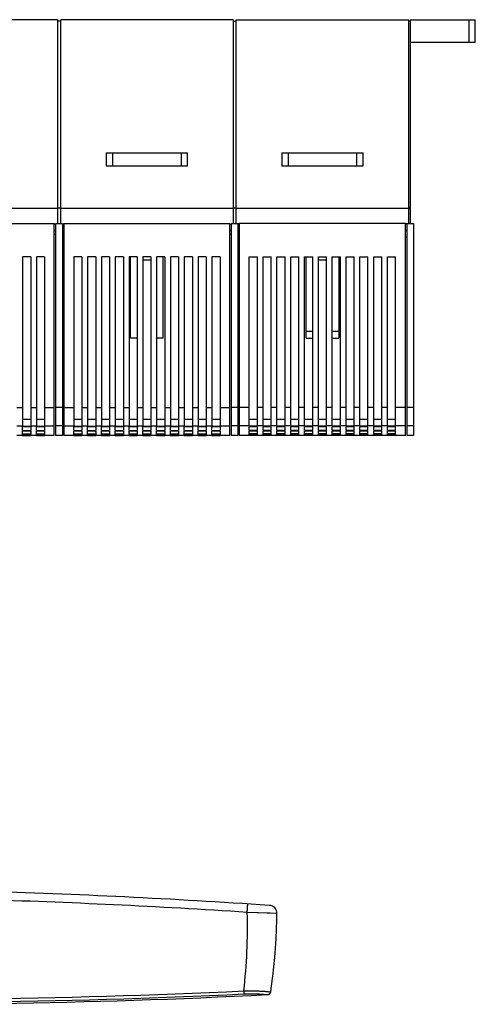
# Model space of a CAD drawing. Units: millimetres. Extents: x -293 to 737, y -317 to 611.
# Drawn here: x 240 to 380, y -317 to -14 of the extents above; entities that cross this region are included whole.
import ezdxf

# ---------------------------------------------------------------- set-up
doc = ezdxf.new("R2010")
doc.units = ezdxf.units.MM
doc.header["$LTSCALE"] = 23.1
doc.layers.get('0').update_dxf_attribs({"linetype": 'CONTINUOUS'})
doc.layers.add('EDGE_FEAT', color=7, linetype='CONTINUOUS')

msp = doc.modelspace()

# ---------------------------------------------------------------- linework, layer by layer
at = {"color": 7, "linetype": 'Continuous'}
for p, q in [((251.2, -13.85), (198.2, -13.85)), ((251.2, -13.85), (251.2, -76.59)), ((252.2, -14.35), (251.2, -14.35)), ((252.2, -76.59), (252.2, -13.85)), ((305.2, -13.85), (252.2, -13.85)), ((305.2, -13.85), (305.2, -76.59)), ((305.2, -14.35), (306.2, -14.35)), ((306.2, -76.59), (306.2, -13.85)), ((306.2, -13.85), (359.2, -13.85)), ((359.2, -13.85), (359.2, -76.59)), ((359.2, -14.35), (359.7, -14.35)), ((359.7, -13.85), (359.7, -76.59)), ((359.7, -13.85), (379.7, -13.85)), ((377.7, -13.85), (377.7, -20.85)), ((379.7, -20.85), (379.7, -13.85)), ((379.7, -20.85), (359.7, -20.85)), ((266.2, -54.85), (266.2, -58.85)), ((266.2, -54.85), (291.2, -54.85)), ((268.2, -58.85), (268.2, -54.85)), ((289.2, -54.85), (289.2, -58.85)), ((291.2, -58.85), (291.2, -54.85)), ((320.2, -54.85), (320.2, -58.85)), ((320.2, -54.85), (345.2, -54.85)), ((322.2, -58.85), (322.2, -54.85)), ((343.2, -54.85), (343.2, -58.85)), ((345.2, -58.85), (345.2, -54.85)), ((266.2, -58.85), (291.2, -58.85)), ((320.2, -58.85), (345.2, -58.85)), ((251.2, -71.91), (198.2, -71.91)), ((252.2, -71.88), (251.2, -71.88)), ((305.2, -71.91), (252.2, -71.91)), ((306.2, -71.88), (305.2, -71.88)), ((359.2, -71.91), (306.2, -71.91)), ((359.7, -71.88), (359.2, -71.88)), ((199.2, -76.59), (250.2, -76.59)), ((250.2, -141.85), (250.2, -76.59)), ((250.2, -76.62), (250.7, -76.62)), ((250.2, -78.61), (250.7, -78.61)), ((250.2, -78.77), (250.7, -78.77)), ((250.7, -141.85), (250.7, -76.59)), ((250.7, -76.59), (252.7, -76.59)), ((252.7, -76.59), (252.7, -141.85)), ((252.7, -76.62), (253.2, -76.62)), ((252.7, -78.61), (253.2, -78.61)), ((252.7, -78.77), (253.2, -78.77)), ((253.2, -76.59), (253.2, -141.85)), ((253.2, -76.59), (304.2, -76.59)), ((304.2, -141.85), (304.2, -76.59)), ((304.2, -76.62), (304.7, -76.62)), ((304.2, -78.61), (304.7, -78.61)), ((304.2, -78.77), (304.7, -78.77)), ((304.7, -141.85), (304.7, -76.59)), ((304.7, -76.59), (306.7, -76.59)), ((306.7, -76.59), (306.7, -141.85)), ((306.7, -76.6), (307.2, -76.6)), ((306.7, -78.6), (307.2, -78.6)), ((306.7, -78.77), (307.2, -78.77)), ((307.2, -141.85), (307.2, -76.59)), ((358.2, -76.59), (307.2, -76.59)), ((358.2, -141.85), (358.2, -76.59)), ((358.2, -76.6), (358.7, -76.6)), ((358.2, -78.6), (358.7, -78.6)), ((358.2, -78.77), (358.7, -78.77)), ((358.7, -76.59), (360.7, -76.59)), ((358.7, -141.85), (358.7, -76.59)), ((360.7, -76.59), (360.7, -141.85)), ((250.2, -79.87), (250.7, -79.87)), ((252.7, -79.87), (253.2, -79.87)), ((304.2, -79.87), (304.7, -79.87)), ((306.7, -80.82), (307.2, -80.82)), ((358.2, -80.82), (358.7, -80.82)), ((240.45, -86.85), (240.45, -138.89)), ((242.95, -86.85), (240.45, -86.85)), ((242.95, -86.85), (242.95, -138.89)), ((244.7, -86.85), (244.7, -138.89)), ((247.2, -86.85), (244.7, -86.85)), ((247.2, -86.85), (247.2, -138.89)), ((256.2, -86.85), (256.2, -138.89)), ((258.7, -86.85), (256.2, -86.85)), ((258.7, -86.85), (258.7, -138.89)), ((260.45, -86.85), (260.45, -138.89)), ((262.95, -86.85), (260.45, -86.85)), ((262.95, -86.85), (262.95, -138.89)), ((264.7, -86.85), (264.7, -138.89)), ((267.2, -86.85), (264.7, -86.85)), ((267.2, -86.85), (267.2, -138.89)), ((268.95, -86.85), (268.95, -138.89)), ((271.45, -86.85), (268.95, -86.85)), ((271.45, -86.85), (271.45, -138.89)), ((273.2, -86.85), (273.2, -138.89)), ((275.7, -86.85), (273.2, -86.85)), ((273.7, -111.85), (273.7, -86.85)), ((275.7, -86.85), (275.7, -138.89)), ((277.45, -86.85), (277.45, -138.89)), ((279.95, -86.85), (277.45, -86.85)), ((279.95, -87.85), (277.45, -87.85)), ((279.95, -86.85), (279.95, -138.89)), ((281.7, -86.85), (281.7, -138.89)), ((284.2, -86.85), (281.7, -86.85)), ((283.7, -111.85), (283.7, -86.85)), ((284.2, -86.85), (284.2, -138.89)), ((285.95, -86.85), (285.95, -138.89)), ((288.45, -86.85), (285.95, -86.85)), ((288.45, -86.85), (288.45, -138.89)), ((290.2, -86.85), (290.2, -138.89)), ((292.7, -86.85), (290.2, -86.85)), ((292.7, -86.85), (292.7, -138.89)), ((294.45, -86.85), (294.45, -138.89)), ((296.95, -86.85), (294.45, -86.85)), ((296.95, -86.85), (296.95, -138.89)), ((298.7, -86.85), (298.7, -138.89)), ((301.2, -86.85), (298.7, -86.85)), ((301.2, -86.85), (301.2, -138.89)), ((310.2, -138.89), (310.2, -86.85)), ((310.2, -86.85), (312.7, -86.85)), ((312.7, -138.89), (312.7, -86.85)), ((314.45, -86.85), (316.95, -86.85)), ((314.45, -138.89), (314.45, -86.85)), ((316.95, -138.89), (316.95, -86.85)), ((318.7, -86.85), (321.2, -86.85)), ((318.7, -138.89), (318.7, -86.85)), ((321.2, -138.89), (321.2, -86.85)), ((322.95, -86.85), (325.45, -86.85)), ((322.95, -138.89), (322.95, -86.85)), ((325.45, -138.89), (325.45, -86.85)), ((327.2, -86.85), (329.7, -86.85)), ((327.2, -138.89), (327.2, -86.85)), ((327.7, -111.85), (327.7, -86.85)), ((329.7, -138.89), (329.7, -86.85)), ((331.45, -86.85), (333.95, -86.85)), ((331.45, -138.89), (331.45, -86.85)), ((333.95, -87.85), (331.45, -87.85)), ((333.95, -138.89), (333.95, -86.85)), ((335.7, -86.85), (338.2, -86.85)), ((335.7, -138.89), (335.7, -86.85)), ((337.7, -86.85), (337.7, -111.85)), ((338.2, -138.89), (338.2, -86.85)), ((339.95, -86.85), (342.45, -86.85)), ((339.95, -138.89), (339.95, -86.85)), ((342.45, -138.89), (342.45, -86.85)), ((344.2, -86.85), (346.7, -86.85)), ((344.2, -138.89), (344.2, -86.85)), ((346.7, -138.89), (346.7, -86.85)), ((348.45, -86.85), (350.95, -86.85)), ((348.45, -138.89), (348.45, -86.85)), ((350.95, -138.89), (350.95, -86.85)), ((352.7, -86.85), (355.2, -86.85)), ((352.7, -138.89), (352.7, -86.85)), ((355.2, -138.89), (355.2, -86.85)), ((275.7, -111.85), (273.7, -111.85)), ((283.7, -111.85), (281.7, -111.85)), ((329.7, -109.85), (327.7, -109.85)), ((327.7, -111.85), (329.7, -111.85)), ((337.7, -109.85), (335.7, -109.85)), ((335.7, -111.85), (337.7, -111.85)), ((238.7, -133.22), (240.45, -133.22)), ((242.95, -133.22), (244.7, -133.22)), ((247.2, -133.22), (250.2, -133.22)), ((252.7, -133.22), (250.7, -133.22)), ((253.2, -133.22), (256.2, -133.22)), ((258.7, -133.22), (260.45, -133.22)), ((262.95, -133.22), (264.7, -133.22)), ((267.2, -133.22), (268.95, -133.22)), ((271.45, -133.22), (273.2, -133.22)), ((275.7, -133.22), (277.45, -133.22)), ((279.95, -133.22), (281.7, -133.22)), ((284.2, -133.22), (285.95, -133.22)), ((288.45, -133.22), (290.2, -133.22)), ((292.7, -133.22), (294.45, -133.22)), ((296.95, -133.22), (298.7, -133.22)), ((301.2, -133.22), (304.2, -133.22)), ((306.7, -133.22), (304.7, -133.22)), ((310.2, -133.22), (307.2, -133.22)), ((314.45, -133.22), (312.7, -133.22)), ((318.7, -133.22), (316.95, -133.22)), ((322.95, -133.22), (321.2, -133.22)), ((327.2, -133.22), (325.45, -133.22)), ((331.45, -133.22), (329.7, -133.22)), ((335.7, -133.22), (333.95, -133.22)), ((339.95, -133.22), (338.2, -133.22)), ((344.2, -133.22), (342.45, -133.22)), ((348.45, -133.22), (346.7, -133.22)), ((352.7, -133.22), (350.95, -133.22)), ((358.2, -133.22), (355.2, -133.22)), ((360.7, -133.22), (358.7, -133.22)), ((238.7, -138.88), (240.45, -138.88)), ((242.95, -136.88), (240.45, -136.88)), ((240.45, -138.89), (242.95, -138.89)), ((240.45, -140.31), (240.45, -139.12)), ((242.95, -139.12), (240.45, -139.12)), ((242.95, -138.88), (244.7, -138.88)), ((242.95, -139.12), (242.95, -140.31)), ((247.2, -136.88), (244.7, -136.88)), ((244.7, -138.89), (247.2, -138.89)), ((244.7, -140.31), (244.7, -139.12)), ((247.2, -139.12), (244.7, -139.12)), ((247.2, -138.88), (250.2, -138.88)), ((247.2, -139.12), (247.2, -140.31)), ((252.7, -138.88), (250.7, -138.88)), ((253.2, -138.88), (256.2, -138.88)), ((258.7, -136.88), (256.2, -136.88)), ((256.2, -138.89), (258.7, -138.89)), ((258.7, -139.12), (256.2, -139.12)), ((256.2, -140.31), (256.2, -139.12)), ((258.7, -138.88), (260.45, -138.88)), ((258.7, -139.12), (258.7, -140.31)), ((262.95, -136.88), (260.45, -136.88)), ((260.45, -138.89), (262.95, -138.89)), ((262.95, -139.12), (260.45, -139.12)), ((260.45, -140.31), (260.45, -139.12)), ((262.95, -138.88), (264.7, -138.88)), ((262.95, -139.12), (262.95, -140.31)), ((267.2, -136.88), (264.7, -136.88)), ((264.7, -138.89), (267.2, -138.89)), ((267.2, -139.12), (264.7, -139.12)), ((264.7, -140.31), (264.7, -139.12)), ((267.2, -138.88), (268.95, -138.88)), ((267.2, -139.12), (267.2, -140.31)), ((271.45, -136.88), (268.95, -136.88)), ((268.95, -138.89), (271.45, -138.89)), ((271.45, -139.12), (268.95, -139.12)), ((268.95, -140.31), (268.95, -139.12)), ((271.45, -138.88), (273.2, -138.88)), ((271.45, -139.12), (271.45, -140.31)), ((275.7, -136.88), (273.2, -136.88)), ((273.2, -138.89), (275.7, -138.89)), ((275.7, -139.12), (273.2, -139.12)), ((273.2, -140.31), (273.2, -139.12)), ((275.7, -138.88), (277.45, -138.88)), ((275.7, -139.12), (275.7, -140.31)), ((279.95, -136.88), (277.45, -136.88)), ((277.45, -138.89), (279.95, -138.89)), ((279.95, -139.12), (277.45, -139.12)), ((277.45, -140.31), (277.45, -139.12)), ((279.95, -138.88), (281.7, -138.88)), ((279.95, -139.12), (279.95, -140.31)), ((284.2, -136.88), (281.7, -136.88)), ((281.7, -138.89), (284.2, -138.89)), ((284.2, -139.12), (281.7, -139.12)), ((281.7, -140.31), (281.7, -139.12)), ((284.2, -138.88), (285.95, -138.88)), ((284.2, -139.12), (284.2, -140.31)), ((288.45, -136.88), (285.95, -136.88)), ((285.95, -138.89), (288.45, -138.89)), ((288.45, -139.12), (285.95, -139.12)), ((285.95, -140.31), (285.95, -139.12)), ((288.45, -138.88), (290.2, -138.88)), ((288.45, -139.12), (288.45, -140.31)), ((292.7, -136.88), (290.2, -136.88)), ((290.2, -138.89), (292.7, -138.89)), ((292.7, -139.12), (290.2, -139.12)), ((290.2, -140.31), (290.2, -139.12)), ((292.7, -138.88), (294.45, -138.88)), ((292.7, -139.12), (292.7, -140.31)), ((296.95, -136.88), (294.45, -136.88)), ((294.45, -138.89), (296.95, -138.89)), ((296.95, -139.12), (294.45, -139.12)), ((294.45, -140.31), (294.45, -139.12)), ((296.95, -138.88), (298.7, -138.88)), ((296.95, -139.12), (296.95, -140.31)), ((301.2, -136.88), (298.7, -136.88)), ((298.7, -138.89), (301.2, -138.89)), ((301.2, -139.12), (298.7, -139.12)), ((298.7, -140.31), (298.7, -139.12)), ((301.2, -138.88), (304.2, -138.88)), ((301.2, -139.12), (301.2, -140.31)), ((306.7, -138.88), (304.7, -138.88)), ((310.2, -138.88), (307.2, -138.88)), ((312.7, -136.88), (310.2, -136.88)), ((312.7, -138.89), (310.2, -138.89)), ((312.7, -139.12), (310.2, -139.12)), ((310.2, -140.31), (310.2, -139.12)), ((314.45, -138.88), (312.7, -138.88)), ((312.7, -140.31), (312.7, -139.12)), ((316.95, -136.88), (314.45, -136.88)), ((316.95, -138.89), (314.45, -138.89)), ((316.95, -139.12), (314.45, -139.12)), ((314.45, -140.31), (314.45, -139.12)), ((318.7, -138.88), (316.95, -138.88)), ((316.95, -140.31), (316.95, -139.12)), ((321.2, -136.88), (318.7, -136.88)), ((321.2, -138.89), (318.7, -138.89)), ((321.2, -139.12), (318.7, -139.12)), ((318.7, -140.31), (318.7, -139.12)), ((322.95, -138.88), (321.2, -138.88)), ((321.2, -140.31), (321.2, -139.12)), ((325.45, -136.88), (322.95, -136.88)), ((325.45, -138.89), (322.95, -138.89)), ((325.45, -139.12), (322.95, -139.12)), ((322.95, -140.31), (322.95, -139.12)), ((327.2, -138.88), (325.45, -138.88)), ((325.45, -140.31), (325.45, -139.12)), ((329.7, -136.88), (327.2, -136.88)), ((329.7, -138.89), (327.2, -138.89)), ((329.7, -139.12), (327.2, -139.12)), ((327.2, -140.31), (327.2, -139.12)), ((331.45, -138.88), (329.7, -138.88)), ((329.7, -140.31), (329.7, -139.12)), ((333.95, -136.88), (331.45, -136.88)), ((333.95, -138.89), (331.45, -138.89)), ((333.95, -139.12), (331.45, -139.12)), ((331.45, -140.31), (331.45, -139.12)), ((335.7, -138.88), (333.95, -138.88)), ((333.95, -140.31), (333.95, -139.12)), ((338.2, -136.88), (335.7, -136.88)), ((338.2, -138.89), (335.7, -138.89)), ((338.2, -139.12), (335.7, -139.12)), ((335.7, -140.31), (335.7, -139.12)), ((339.95, -138.88), (338.2, -138.88)), ((338.2, -140.31), (338.2, -139.12)), ((342.45, -136.88), (339.95, -136.88)), ((342.45, -138.89), (339.95, -138.89)), ((342.45, -139.12), (339.95, -139.12)), ((339.95, -140.31), (339.95, -139.12)), ((344.2, -138.88), (342.45, -138.88)), ((342.45, -140.31), (342.45, -139.12)), ((346.7, -136.88), (344.2, -136.88)), ((346.7, -138.89), (344.2, -138.89)), ((346.7, -139.12), (344.2, -139.12)), ((344.2, -140.31), (344.2, -139.12)), ((348.45, -138.88), (346.7, -138.88)), ((346.7, -140.31), (346.7, -139.12)), ((350.95, -136.88), (348.45, -136.88)), ((350.95, -138.89), (348.45, -138.89)), ((350.95, -139.12), (348.45, -139.12)), ((348.45, -140.31), (348.45, -139.12)), ((352.7, -138.88), (350.95, -138.88)), ((350.95, -140.31), (350.95, -139.12)), ((355.2, -136.88), (352.7, -136.88)), ((355.2, -138.89), (352.7, -138.89)), ((355.2, -139.12), (352.7, -139.12)), ((352.7, -140.31), (352.7, -139.12)), ((358.2, -138.88), (355.2, -138.88)), ((355.2, -140.31), (355.2, -139.12)), ((360.7, -138.88), (358.7, -138.88)), ((240.45, -141.85), (238.7, -141.85)), ((240.45, -140.31), (242.95, -140.31)), ((240.45, -141.27), (240.45, -140.48)), ((242.95, -140.48), (240.45, -140.48)), ((240.45, -141.27), (242.95, -141.27)), ((240.45, -141.77), (240.45, -141.37)), ((242.95, -141.37), (240.45, -141.37)), ((240.45, -141.77), (242.95, -141.77)), ((240.45, -141.85), (240.45, -141.8)), ((242.95, -141.8), (240.45, -141.8)), ((242.95, -140.48), (242.95, -141.27)), ((242.95, -141.37), (242.95, -141.77)), ((242.95, -141.8), (242.95, -141.85)), ((244.7, -141.85), (242.95, -141.85)), ((244.7, -140.31), (247.2, -140.31)), ((244.7, -141.27), (244.7, -140.48)), ((247.2, -140.48), (244.7, -140.48)), ((244.7, -141.27), (247.2, -141.27)), ((244.7, -141.77), (244.7, -141.37)), ((247.2, -141.37), (244.7, -141.37)), ((244.7, -141.77), (247.2, -141.77)), ((244.7, -141.85), (244.7, -141.8)), ((247.2, -141.8), (244.7, -141.8)), ((247.2, -140.48), (247.2, -141.27)), ((247.2, -141.37), (247.2, -141.77)), ((247.2, -141.8), (247.2, -141.85)), ((250.2, -141.85), (247.2, -141.85)), ((252.7, -141.85), (250.7, -141.85)), ((256.2, -141.85), (253.2, -141.85)), ((256.2, -140.31), (258.7, -140.31)), ((258.7, -140.48), (256.2, -140.48)), ((256.2, -141.27), (256.2, -140.48)), ((256.2, -141.27), (258.7, -141.27)), ((258.7, -141.37), (256.2, -141.37)), ((256.2, -141.77), (256.2, -141.37)), ((256.2, -141.77), (258.7, -141.77)), ((258.7, -141.8), (256.2, -141.8)), ((256.2, -141.85), (256.2, -141.8)), ((258.7, -140.48), (258.7, -141.27)), ((258.7, -141.37), (258.7, -141.77)), ((258.7, -141.8), (258.7, -141.85)), ((260.45, -141.85), (258.7, -141.85)), ((260.45, -140.31), (262.95, -140.31)), ((262.95, -140.48), (260.45, -140.48)), ((260.45, -141.27), (260.45, -140.48)), ((260.45, -141.27), (262.95, -141.27)), ((262.95, -141.37), (260.45, -141.37)), ((260.45, -141.77), (260.45, -141.37)), ((260.45, -141.77), (262.95, -141.77)), ((262.95, -141.8), (260.45, -141.8)), ((260.45, -141.85), (260.45, -141.8)), ((262.95, -140.48), (262.95, -141.27)), ((262.95, -141.37), (262.95, -141.77)), ((262.95, -141.8), (262.95, -141.85)), ((264.7, -141.85), (262.95, -141.85)), ((264.7, -140.31), (267.2, -140.31)), ((267.2, -140.48), (264.7, -140.48)), ((264.7, -141.27), (264.7, -140.48)), ((264.7, -141.27), (267.2, -141.27)), ((267.2, -141.37), (264.7, -141.37)), ((264.7, -141.77), (264.7, -141.37)), ((264.7, -141.77), (267.2, -141.77)), ((267.2, -141.8), (264.7, -141.8)), ((264.7, -141.85), (264.7, -141.8)), ((267.2, -140.48), (267.2, -141.27)), ((267.2, -141.37), (267.2, -141.77)), ((267.2, -141.8), (267.2, -141.85)), ((268.95, -141.85), (267.2, -141.85)), ((268.95, -140.31), (271.45, -140.31)), ((271.45, -140.48), (268.95, -140.48)), ((268.95, -141.27), (268.95, -140.48)), ((268.95, -141.27), (271.45, -141.27)), ((271.45, -141.37), (268.95, -141.37)), ((268.95, -141.77), (268.95, -141.37)), ((268.95, -141.77), (271.45, -141.77)), ((271.45, -141.8), (268.95, -141.8)), ((268.95, -141.85), (268.95, -141.8)), ((271.45, -140.48), (271.45, -141.27)), ((271.45, -141.37), (271.45, -141.77)), ((271.45, -141.8), (271.45, -141.85)), ((285.95, -141.85), (271.45, -141.85)), ((273.2, -140.31), (275.7, -140.31)), ((275.7, -140.48), (273.2, -140.48)), ((273.2, -141.27), (273.2, -140.48)), ((273.2, -141.27), (275.7, -141.27)), ((275.7, -141.37), (273.2, -141.37)), ((273.2, -141.77), (273.2, -141.37)), ((273.2, -141.77), (275.7, -141.77)), ((275.7, -140.48), (275.7, -141.27)), ((275.7, -141.37), (275.7, -141.77)), ((277.45, -140.31), (279.95, -140.31)), ((279.95, -140.48), (277.45, -140.48)), ((277.45, -141.27), (277.45, -140.48)), ((277.45, -141.27), (279.95, -141.27)), ((279.95, -141.37), (277.45, -141.37)), ((277.45, -141.77), (277.45, -141.37)), ((277.45, -141.77), (279.95, -141.77)), ((279.95, -140.48), (279.95, -141.27)), ((279.95, -141.37), (279.95, -141.77)), ((281.7, -140.31), (284.2, -140.31)), ((284.2, -140.48), (281.7, -140.48)), ((281.7, -141.27), (281.7, -140.48)), ((281.7, -141.27), (284.2, -141.27)), ((284.2, -141.37), (281.7, -141.37)), ((281.7, -141.77), (281.7, -141.37)), ((281.7, -141.77), (284.2, -141.77)), ((284.2, -140.48), (284.2, -141.27)), ((284.2, -141.37), (284.2, -141.77)), ((285.95, -140.31), (288.45, -140.31)), ((288.45, -140.48), (285.95, -140.48)), ((285.95, -141.27), (285.95, -140.48)), ((285.95, -141.27), (288.45, -141.27)), ((288.45, -141.37), (285.95, -141.37)), ((285.95, -141.77), (285.95, -141.37)), ((285.95, -141.77), (288.45, -141.77)), ((288.45, -141.8), (285.95, -141.8)), ((285.95, -141.85), (285.95, -141.8)), ((288.45, -140.48), (288.45, -141.27)), ((288.45, -141.37), (288.45, -141.77)), ((288.45, -141.8), (288.45, -141.85)), ((290.2, -141.85), (288.45, -141.85)), ((290.2, -140.31), (292.7, -140.31)), ((292.7, -140.48), (290.2, -140.48)), ((290.2, -141.27), (290.2, -140.48)), ((290.2, -141.27), (292.7, -141.27)), ((292.7, -141.37), (290.2, -141.37)), ((290.2, -141.77), (290.2, -141.37)), ((290.2, -141.77), (292.7, -141.77)), ((292.7, -141.8), (290.2, -141.8)), ((290.2, -141.85), (290.2, -141.8)), ((292.7, -140.48), (292.7, -141.27)), ((292.7, -141.37), (292.7, -141.77)), ((292.7, -141.8), (292.7, -141.85)), ((294.45, -141.85), (292.7, -141.85)), ((294.45, -140.31), (296.95, -140.31)), ((296.95, -140.48), (294.45, -140.48)), ((294.45, -141.27), (294.45, -140.48)), ((294.45, -141.27), (296.95, -141.27)), ((296.95, -141.37), (294.45, -141.37)), ((294.45, -141.77), (294.45, -141.37)), ((294.45, -141.77), (296.95, -141.77)), ((296.95, -141.8), (294.45, -141.8)), ((294.45, -141.85), (294.45, -141.8)), ((296.95, -140.48), (296.95, -141.27)), ((296.95, -141.37), (296.95, -141.77)), ((296.95, -141.8), (296.95, -141.85)), ((298.7, -141.85), (296.95, -141.85)), ((298.7, -140.31), (301.2, -140.31)), ((301.2, -140.48), (298.7, -140.48)), ((298.7, -141.27), (298.7, -140.48)), ((298.7, -141.27), (301.2, -141.27)), ((301.2, -141.37), (298.7, -141.37)), ((298.7, -141.77), (298.7, -141.37)), ((298.7, -141.77), (301.2, -141.77)), ((301.2, -141.8), (298.7, -141.8)), ((298.7, -141.85), (298.7, -141.8)), ((301.2, -140.48), (301.2, -141.27)), ((301.2, -141.37), (301.2, -141.77)), ((301.2, -141.8), (301.2, -141.85)), ((304.2, -141.85), (301.2, -141.85)), ((306.7, -141.85), (304.7, -141.85)), ((310.2, -141.85), (307.2, -141.85)), ((312.7, -140.31), (310.2, -140.31)), ((312.7, -140.48), (310.2, -140.48)), ((310.2, -141.27), (310.2, -140.48)), ((312.7, -141.27), (310.2, -141.27)), ((312.7, -141.37), (310.2, -141.37)), ((310.2, -141.77), (310.2, -141.37)), ((312.7, -141.77), (310.2, -141.77)), ((312.7, -141.8), (310.2, -141.8)), ((310.2, -141.85), (310.2, -141.8)), ((312.7, -141.27), (312.7, -140.48)), ((312.7, -141.77), (312.7, -141.37)), ((312.7, -141.85), (312.7, -141.8)), ((314.45, -141.85), (312.7, -141.85)), ((316.95, -140.31), (314.45, -140.31)), ((316.95, -140.48), (314.45, -140.48)), ((314.45, -141.27), (314.45, -140.48)), ((316.95, -141.27), (314.45, -141.27)), ((316.95, -141.37), (314.45, -141.37)), ((314.45, -141.77), (314.45, -141.37)), ((316.95, -141.77), (314.45, -141.77)), ((316.95, -141.8), (314.45, -141.8)), ((314.45, -141.85), (314.45, -141.8)), ((316.95, -141.27), (316.95, -140.48)), ((316.95, -141.77), (316.95, -141.37)), ((316.95, -141.85), (316.95, -141.8)), ((318.7, -141.85), (316.95, -141.85)), ((321.2, -140.31), (318.7, -140.31)), ((321.2, -140.48), (318.7, -140.48)), ((318.7, -141.27), (318.7, -140.48)), ((321.2, -141.27), (318.7, -141.27)), ((321.2, -141.37), (318.7, -141.37)), ((318.7, -141.77), (318.7, -141.37)), ((321.2, -141.77), (318.7, -141.77)), ((321.2, -141.8), (318.7, -141.8)), ((318.7, -141.85), (318.7, -141.8)), ((321.2, -141.27), (321.2, -140.48)), ((321.2, -141.77), (321.2, -141.37)), ((321.2, -141.85), (321.2, -141.8)), ((322.95, -141.85), (321.2, -141.85)), ((325.45, -140.31), (322.95, -140.31)), ((325.45, -140.48), (322.95, -140.48)), ((322.95, -141.27), (322.95, -140.48)), ((325.45, -141.27), (322.95, -141.27)), ((325.45, -141.37), (322.95, -141.37)), ((322.95, -141.77), (322.95, -141.37)), ((325.45, -141.77), (322.95, -141.77)), ((325.45, -141.8), (322.95, -141.8)), ((322.95, -141.85), (322.95, -141.8)), ((325.45, -141.27), (325.45, -140.48)), ((325.45, -141.77), (325.45, -141.37)), ((325.45, -141.85), (325.45, -141.8)), ((339.95, -141.85), (325.45, -141.85)), ((329.7, -140.31), (327.2, -140.31)), ((329.7, -140.48), (327.2, -140.48)), ((327.2, -141.27), (327.2, -140.48)), ((329.7, -141.27), (327.2, -141.27)), ((329.7, -141.37), (327.2, -141.37)), ((327.2, -141.77), (327.2, -141.37)), ((329.7, -141.77), (327.2, -141.77)), ((329.7, -141.27), (329.7, -140.48)), ((329.7, -141.77), (329.7, -141.37)), ((333.95, -140.31), (331.45, -140.31)), ((333.95, -140.48), (331.45, -140.48)), ((331.45, -141.27), (331.45, -140.48)), ((333.95, -141.27), (331.45, -141.27)), ((333.95, -141.37), (331.45, -141.37)), ((331.45, -141.77), (331.45, -141.37)), ((333.95, -141.77), (331.45, -141.77)), ((333.95, -141.27), (333.95, -140.48)), ((333.95, -141.77), (333.95, -141.37)), ((338.2, -140.31), (335.7, -140.31)), ((338.2, -140.48), (335.7, -140.48)), ((335.7, -141.27), (335.7, -140.48)), ((338.2, -141.27), (335.7, -141.27)), ((338.2, -141.37), (335.7, -141.37)), ((335.7, -141.77), (335.7, -141.37)), ((338.2, -141.77), (335.7, -141.77)), ((338.2, -141.27), (338.2, -140.48)), ((338.2, -141.77), (338.2, -141.37)), ((342.45, -140.31), (339.95, -140.31)), ((342.45, -140.48), (339.95, -140.48)), ((339.95, -141.27), (339.95, -140.48)), ((342.45, -141.27), (339.95, -141.27)), ((342.45, -141.37), (339.95, -141.37)), ((339.95, -141.77), (339.95, -141.37)), ((342.45, -141.77), (339.95, -141.77)), ((342.45, -141.8), (339.95, -141.8)), ((339.95, -141.85), (339.95, -141.8)), ((342.45, -141.27), (342.45, -140.48)), ((342.45, -141.77), (342.45, -141.37)), ((342.45, -141.85), (342.45, -141.8)), ((344.2, -141.85), (342.45, -141.85)), ((346.7, -140.31), (344.2, -140.31)), ((346.7, -140.48), (344.2, -140.48)), ((344.2, -141.27), (344.2, -140.48)), ((346.7, -141.27), (344.2, -141.27)), ((346.7, -141.37), (344.2, -141.37)), ((344.2, -141.77), (344.2, -141.37)), ((346.7, -141.77), (344.2, -141.77)), ((346.7, -141.8), (344.2, -141.8)), ((344.2, -141.85), (344.2, -141.8)), ((346.7, -141.27), (346.7, -140.48)), ((346.7, -141.77), (346.7, -141.37)), ((346.7, -141.85), (346.7, -141.8)), ((348.45, -141.85), (346.7, -141.85)), ((350.95, -140.31), (348.45, -140.31)), ((350.95, -140.48), (348.45, -140.48)), ((348.45, -141.27), (348.45, -140.48)), ((350.95, -141.27), (348.45, -141.27)), ((350.95, -141.37), (348.45, -141.37)), ((348.45, -141.77), (348.45, -141.37)), ((350.95, -141.77), (348.45, -141.77)), ((350.95, -141.8), (348.45, -141.8)), ((348.45, -141.85), (348.45, -141.8)), ((350.95, -141.27), (350.95, -140.48)), ((350.95, -141.77), (350.95, -141.37)), ((350.95, -141.85), (350.95, -141.8)), ((352.7, -141.85), (350.95, -141.85)), ((355.2, -140.31), (352.7, -140.31)), ((355.2, -140.48), (352.7, -140.48)), ((352.7, -141.27), (352.7, -140.48)), ((355.2, -141.27), (352.7, -141.27)), ((355.2, -141.37), (352.7, -141.37)), ((352.7, -141.77), (352.7, -141.37)), ((355.2, -141.77), (352.7, -141.77)), ((355.2, -141.8), (352.7, -141.8)), ((352.7, -141.85), (352.7, -141.8)), ((355.2, -141.27), (355.2, -140.48)), ((355.2, -141.77), (355.2, -141.37)), ((355.2, -141.85), (355.2, -141.8)), ((358.2, -141.85), (355.2, -141.85)), ((360.7, -141.85), (358.7, -141.85))]:
    msp.add_line(p, q, dxfattribs=at)
msp.add_arc((196.45, 2083.15), 2400, 268.91754, 272.85193, dxfattribs=at)
at = {"layer": 'EDGE_FEAT', "color": 7, "linetype": 'Continuous'}
for p in [(318.69, -288.93), (316.66, -288.84)]:
    msp.add_line(p, (309.55, -288.55), dxfattribs=at)
for points in [[(316.8, -313.02), (317.07, -311.11), (317.44, -308.23), (317.76, -305.34), (318.03, -302.45), (318.26, -299.55), (318.44, -296.65), (318.57, -293.74), (318.66, -290.84), (318.69, -288.93)], [(315.86, -313.87), (315.9, -313.87), (316.02, -313.85), (316.14, -313.82), (316.25, -313.77), (316.36, -313.71), (316.46, -313.64), (316.55, -313.56), (316.62, -313.46), (316.69, -313.36), (316.74, -313.25), (316.78, -313.13), (316.8, -313.02)]]:
    msp.add_lwpolyline(points, dxfattribs=at)
for centre, radius, start, end in [((154.59, -2681.21), 2397.68, 86.29446, 88.2595), ((154.6, -2680.95), 2400, 86.13539, 88.25958), ((316.19, -288.9), 2.5, 359.3701, 86.1353), ((138.9, -293.23), 170.72, 353.4451, 1.5716), ((196.45, 2070.4), 2386.7, 268.63156, 272.69198), ((196.45, 2070.62), 2385.97, 268.6317, 272.6917)]:
    msp.add_arc(centre, radius, start, end, dxfattribs=at)
for points, knots in [([(309.55, -288.55), (309.56, -288.38), (309.58, -288.05), (309.61, -287.58), (309.64, -287.14), (309.66, -286.8), (309.68, -286.56), (309.69, -286.41), (309.7, -286.28), (309.7, -286.17), (309.71, -286.09), (309.71, -286.04), (309.71, -286.02), (309.71, -285.99), (309.71, -285.98), (309.71, -285.97), (309.71, -285.96), (309.71, -285.96)], [0, 0, 0, 0, 0.193037, 0.380053, 0.552915, 0.704918, 0.771201, 0.830049, 0.880858, 0.923167, 0.956527, 0.969726, 0.980569, 0.989038, 0.995112, 0.998771, 1, 1, 1, 1]), ([(308.5, -312.72), (309.04, -312.7), (310.1, -312.68), (311.64, -312.7), (313.06, -312.74), (314.14, -312.8), (314.9, -312.85), (315.39, -312.89), (315.8, -312.93), (316.15, -312.96), (316.39, -312.98), (316.55, -312.99), (316.64, -313), (316.71, -313.01), (316.76, -313.01), (316.79, -313.02), (316.8, -313.02), (316.8, -313.02)], [0, 0, 0, 0, 0.194988, 0.382647, 0.555612, 0.707227, 0.773145, 0.831592, 0.882025, 0.923956, 0.956984, 0.970065, 0.980808, 0.989186, 0.995184, 0.998793, 1, 1, 1, 1]), ([(308.5, -312.72), (308.51, -312.83), (308.52, -313.15), (308.53, -313.46), (308.55, -313.67)], [0, 0, 0, 0, 0.353358, 1, 1, 1, 1]), ([(308.55, -313.67), (309.03, -313.65), (309.97, -313.62), (311.33, -313.61), (312.41, -313.64), (313.21, -313.67), (313.73, -313.7), (314.21, -313.73), (314.63, -313.76), (315, -313.79), (315.3, -313.82), (315.51, -313.84), (315.64, -313.85), (315.72, -313.86), (315.78, -313.87), (315.82, -313.87), (315.85, -313.87), (315.86, -313.87), (315.86, -313.87)], [0, 0, 0, 0, 0.196784, 0.385799, 0.559334, 0.638167, 0.710655, 0.776158, 0.834072, 0.883915, 0.925258, 0.957759, 0.970615, 0.981166, 0.98939, 0.995277, 0.998817, 1, 1, 1, 1])]:
    msp.add_open_spline(points, degree=3, knots=knots, dxfattribs=at)

doc.saveas('drawing.dxf')
